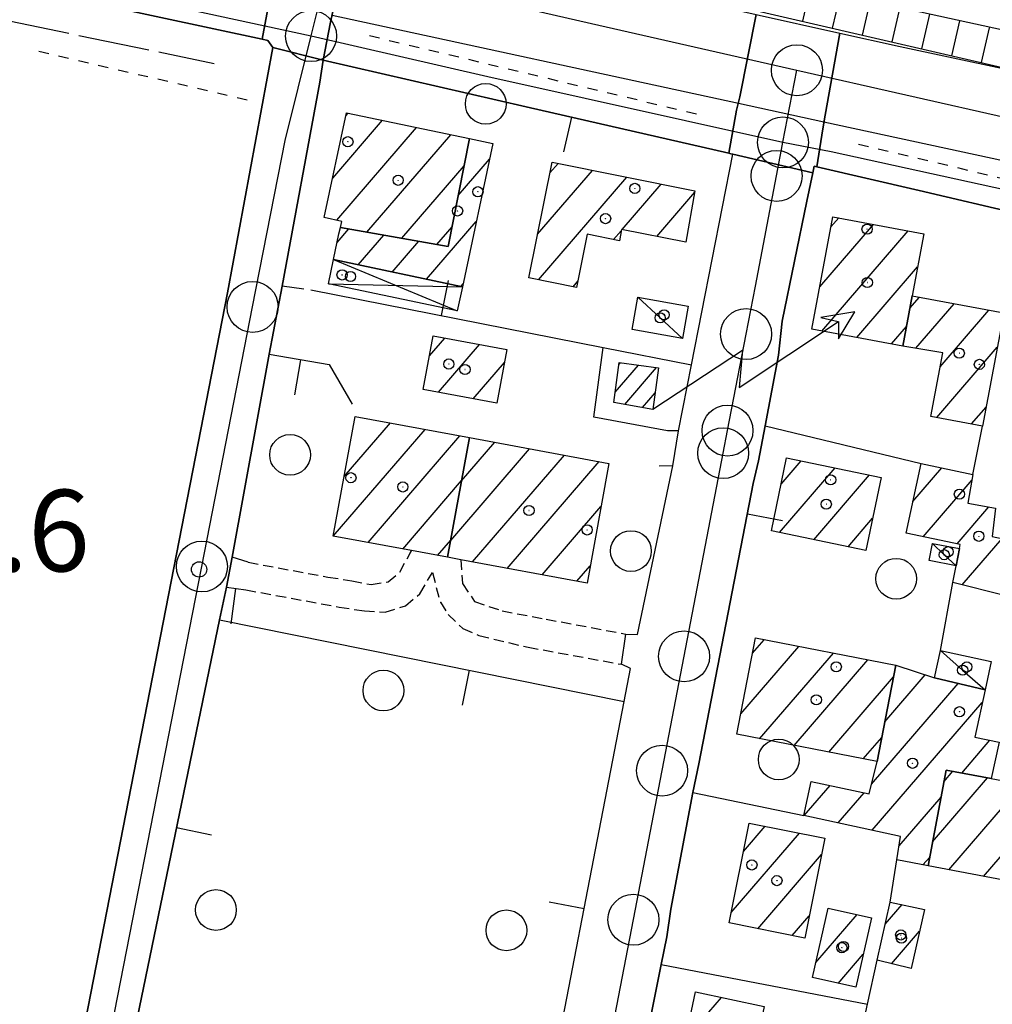
# Model space of a CAD drawing. Extents: x 1740766 to 1745078, y 5040164 to 5043293.
# Drawn here: x 1741923 to 1742018, y 5042331 to 5042428 of the extents above; entities that cross this region are included whole.
import ezdxf

# ---------------------------------------------------------------- set-up
doc = ezdxf.new("R2010")
doc.units = 0
for name, pattern in [('C', [10, 5, 5]), ('L17', [8, 7, -1]), ('L3', [1.5, 1, -0.5]), ('L4', [2, 1, -1])]:
    doc.linetypes.add(name, pattern=pattern)
for name, color, linetype in [('11B2', 1, 'C'), ('11D4', 1, 'C'), ('17A1', 1, 'C'), ('17C3', 1, 'C'), ('17D4', 1, 'C'), ('19A1', 1, 'C'), ('1A1', 4, 'C'), ('1AJ36', 1, 'C'), ('1C3', 1, 'C'), ('1D4', 1, 'C'), ('22H8', 1, 'C'), ('24J10', 1, 'C'), ('24J10A', 1, 'C'), ('297', 7, 'CONTINUOUS'), ('298', 7, 'CONTINUOUS'), ('2E5', 3, 'C'), ('2K11', 1, 'C'), ('2L12', 1, 'L3'), ('3A1', 1, 'C'), ('4B2', 3, 'C'), ('4E5', 2, 'L17'), ('4N14', 2, 'L4'), ('5F6', 1, 'C'), ('6H8', 2, 'C'), ('8J10', 4, 'C'), ('A2AI35', 1, 'C'), ('A2E5', 1, 'C'), ('A2F6', 1, 'C'), ('A4B2', 1, 'C'), ('I2E5', 7, 'CONTINUOUS'), ('I2F6', 7, 'CONTINUOUS'), ('I2K11', 7, 'CONTINUOUS'), ('I3A1', 7, 'CONTINUOUS'), ('N2H8', 2, 'C'), ('N2P16', 2, 'C'), ('N2R18', 2, 'C')]:
    doc.layers.add(name, color=color, linetype=linetype)

# ---------------------------------------------------------------- blocks, each defined once
blk = doc.blocks.new('11B2')
at = {"layer": '11B2'}
blk.add_circle((0, 0), 0.75, dxfattribs=at)
blk = doc.blocks.new('11D4')
at = {"layer": '11D4'}
for radius in [0.5, 0.01]:
    blk.add_circle((0, 0), radius, dxfattribs=at)
blk = doc.blocks.new('1AJ36')
at = {"layer": '1AJ36'}
for radius in [0.5, 0.01]:
    blk.add_circle((0, 0), radius, dxfattribs=at)
blk = doc.blocks.new('5F6')
at = {"layer": '5F6'}
blk.add_circle((0, 0), 2, dxfattribs=at)
blk = doc.blocks.new('24J10')
at = {"layer": '24J10'}
for p, q in [((14.70259, 16.37623), (11.8266, 14.60196)), ((14.23736, 13.31158), (14.70259, 16.37623)), ((7.00509, 5.2064), (13.60295, 14.88423)), ((11.8266, 14.60196), (13.56066, 14.88423)), ((13.60295, 14.88423), (14.23736, 13.31158)), ((-0.01571, 0.00456), (5.94774, 8.71461)), ((5.94774, 8.71461), (7.00509, 5.2064))]:
    blk.add_line(p, q, dxfattribs=at)
blk = doc.blocks.new('N2P16')
at = {"layer": 'N2P16'}
blk.add_circle((0, -0.00928), 2.5, dxfattribs=at)
blk = doc.blocks.new('N2R18')
at = {"layer": 'N2R18'}
blk.add_circle((0, -0.00928), 2.5, dxfattribs=at)
blk = doc.blocks.new('N2H8')
at = {"layer": 'N2H8'}
blk.add_circle((0, -0.00928), 2.5, dxfattribs=at)
blk = doc.blocks.new('22H8')
at = {"layer": '22H8'}
blk.add_line((0, 0), (0, 3.5), dxfattribs=at)
blk = doc.blocks.new('19A1')
at = {"layer": '19A1'}
blk.add_line((0, 0), (0, 3.50512), dxfattribs=at)

msp = doc.modelspace()

# ---------------------------------------------------------------- linework, layer by layer
at = {"layer": '17A1'}
for p, q in [((1741954.52068, 5042418.43799), (1741954.76618, 5042418.72213)), ((1741953.23487, 5042412.34348), (1741958.11751, 5042418.01624)), ((1741953.62905, 5042408.20299), (1741961.46784, 5042417.31028)), ((1741956.59195, 5042407.04582), (1741964.81916, 5042416.60439)), ((1741965.5632, 5042410.64378), (1741968.61631, 5042414.18986)), ((1741974.56572, 5042412.84606), (1741975.36473, 5042413.77437)), ((1741960.02908, 5042406.43962), (1741966.13507, 5042413.53478)), ((1741973.35535, 5042406.84244), (1741978.73998, 5042413.09734)), ((1741973.45259, 5042402.35479), (1741982.11529, 5042412.41933)), ((1741981.66341, 5042407.29586), (1741985.49054, 5042411.74231)), ((1741985.03872, 5042406.61784), (1741988.7699, 5042410.95281)), ((1741962.43941, 5042402.41495), (1741967.32666, 5042408.09306)), ((1742001.04284, 5042401.67315), (1742006.31383, 5042407.7982)), ((1742002.13865, 5042407.54584), (1742002.90452, 5042408.43456)), ((1741953.67451, 5042406.02813), (1741954.81852, 5042407.35835)), ((1741963.46614, 5042405.83442), (1741964.95436, 5042407.56347)), ((1741980.80904, 5042406.30323), (1741981.56099, 5042407.17687)), ((1742001.26548, 5042397.33228), (1742009.72421, 5042407.16092)), ((1741955.74052, 5042403.83002), (1741958.25565, 5042406.75215)), ((1741959.09001, 5042403.12198), (1741961.69271, 5042406.14695)), ((1742004.67855, 5042396.69921), (1742010.64998, 5042403.63587)), ((1741965.7889, 5042401.70691), (1741966.03709, 5042401.99527)), ((1741976.82598, 5042401.67563), (1741977.29007, 5042402.21482)), ((1742009.89692, 5042399.57498), (1742010.82325, 5042400.65122)), ((1742010.47478, 5042395.64681), (1742014.23455, 5042400.01501)), ((1742012.8684, 5042393.82824), (1742017.64585, 5042399.37879)), ((1742008.09262, 5042396.06622), (1742009.56147, 5042397.77276)), ((1741962.72722, 5042394.88577), (1741964.23666, 5042396.63948)), ((1741963.61409, 5042391.3177), (1741967.65342, 5042396.0107)), ((1742012.5383, 5042388.84627), (1742018.47091, 5042395.7389)), ((1741967.03092, 5042390.68792), (1741970.0858, 5042394.23714)), ((1742015.94591, 5042388.20576), (1742017.37324, 5042389.86407)), ((1741955.44873, 5042388.9043), (1741955.4828, 5042388.94496)), ((1741953.29208, 5042377.20067), (1741962.31101, 5042387.67797)), ((1741954.36306, 5042383.04341), (1741958.89694, 5042388.31097)), ((1741956.70523, 5042376.5666), (1741965.72408, 5042387.0449)), ((1741964.8174, 5042376.76967), (1741972.56762, 5042385.77404)), ((1741965.88831, 5042382.61341), (1741969.15447, 5042386.40811)), ((1741966.96276, 5042374.66374), (1741975.98069, 5042385.14097)), ((1741970.37683, 5042374.03074), (1741979.39383, 5042384.5069)), ((1741997.10189, 5042377.53857), (1742002.57225, 5042383.89416)), ((1741997.252, 5042382.31251), (1741999.21169, 5042384.58933)), ((1742010.19937, 5042380.59595), (1742013.04388, 5042383.90077)), ((1742000.46052, 5042376.84225), (1742005.93181, 5042383.19891)), ((1742011.18219, 5042377.13936), (1742015.99109, 5042382.72537)), ((1741960.11837, 5042375.93253), (1741965.89313, 5042382.64285)), ((1741973.79082, 5042373.39874), (1741979.57034, 5042380.11243)), ((1742014.53906, 5042376.43991), (1742017.65944, 5042380.06524)), ((1742003.81916, 5042376.14594), (1742006.23464, 5042378.9523)), ((1742015.02373, 5042372.40347), (1742018.93667, 5042376.94961)), ((1741963.53329, 5042375.3016), (1741964.82314, 5042376.80018)), ((1741977.20589, 5042372.76582), (1741978.51412, 5042374.28684)), ((1741993.30242, 5042359.76685), (1741998.98968, 5042366.37335)), ((1741994.45829, 5042365.70822), (1741995.59868, 5042367.03315)), ((1741995.14615, 5042357.3094), (1742002.37969, 5042365.71348)), ((1741998.53715, 5042356.6496), (1742005.77069, 5042365.05368)), ((1742001.92723, 5042355.98873), (1742008.29894, 5042363.39261)), ((1742007.43405, 5042358.96331), (1742011.40505, 5042363.57798)), ((1742006.13986, 5042352.86016), (1742014.63835, 5042362.73388)), ((1742006.19358, 5042348.32412), (1742017.00153, 5042360.87993)), ((1742005.31724, 5042355.32886), (1742007.13669, 5042357.44274)), ((1742014.99029, 5042353.94587), (1742017.75184, 5042357.15321)), ((1742013.2334, 5042353.08626), (1742014.11445, 5042354.11097)), ((1741999.51499, 5042349.76277), (1742002.05411, 5042352.71278)), ((1742012.12643, 5042347.20171), (1742017.52029, 5042353.46733)), ((1742013.70528, 5042344.4376), (1742020.92598, 5042352.82568)), ((1742002.85432, 5042349.04295), (1742005.4026, 5042352.00467)), ((1742017.11204, 5042343.79503), (1742024.33267, 5042352.1841)), ((1742008.8354, 5042346.7939), (1742012.94855, 5042351.57265)), ((1741992.36217, 5042340.25354), (1741999.06058, 5042348.03589)), ((1741993.5614, 5042346.24528), (1741995.68626, 5042348.71398)), ((1741994.95516, 5042338.66551), (1742001.21062, 5042345.93432)), ((1742011.17828, 5042344.91636), (1742011.84158, 5042345.68809)), ((1742007.47, 5042339.10988), (1742009.12061, 5042341.02759)), ((1741998.33225, 5042337.99063), (1742000.01054, 5042339.9405)), ((1742000.66327, 5042335.34701), (1742004.71368, 5042340.05286)), ((1742008.0866, 5042335.22673), (1742010.83517, 5042338.42006)), ((1742002.85845, 5042333.29896), (1742005.31276, 5042336.14935)), ((1741987.8857, 5042327.84171), (1741991.39551, 5042331.91841))]:
    msp.add_line(p, q, dxfattribs=at)
at = {"layer": '17C3'}
for points in [[(1741983.1874, 5042400.64247, -3333), (1741985.37605, 5042398.62803, -3333), (1741987.57221, 5042396.60714, -3333)], [(1742012.10596, 5042376.48142, -3333), (1742013.26996, 5042375.37411, -3333), (1742014.42575, 5042374.2692, -3333)], [(1742012.9006, 5042365.95946, -3333), (1742015.07366, 5042364.04615, -3333), (1742017.27115, 5042362.11461, -3333)]]:
    msp.add_polyline3d(points, dxfattribs=at)
at = {"layer": '17D4'}
for p, q in [((1741953.31737, 5042404.34162, -3333), (1741965.46386, 5042399.29672, -3333)), ((1741952.81399, 5042401.96923, -3333), (1741965.96823, 5042401.66919, -3333))]:
    msp.add_line(p, q, dxfattribs=at)
at = {"layer": '1A1'}
for points in [[(1741966.66546, 5042416.21608, 18.63), (1741964.57395, 5042405.63854, 18.63), (1741953.99832, 5042407.50354, 18.63), (1741954.13339, 5042408.09733, 18.63), (1741952.41452, 5042408.45808, 18.63), (1741954.58892, 5042418.759, 18.63), (1741966.66546, 5042416.21608, 18.63)], [(1741966.66546, 5042416.21608, 11.19), (1741968.94217, 5042415.73162, 11.19), (1741965.96823, 5042401.66919, 11.19), (1741953.31737, 5042404.34162, 11.19), (1741953.84981, 5042406.86161, 11.19), (1741953.99832, 5042407.50354, 11.19), (1741964.57395, 5042405.63854, 11.19), (1741966.66546, 5042416.21608, 11.19)], [(1741974.7762, 5042413.89278, 14.95), (1741988.79156, 5042411.07878, 14.95), (1741987.90801, 5042406.04134, 14.95), (1741981.58398, 5042407.31198, 14.95), (1741981.39358, 5042406.18452, 14.95), (1741978.21141, 5042406.82786, 14.95), (1741977.16916, 5042401.60604, 14.95), (1741972.49135, 5042402.5486, 14.95), (1741974.7762, 5042413.89278, 14.95)], [(1742010.12145, 5042400.78222, 15.62), (1742009.20524, 5042395.85967, 15.62), (1742000.26672, 5042397.51827, 15.62), (1742002.32479, 5042408.5426, 15.62), (1742011.24887, 5042406.8759, 15.62), (1742010.12145, 5042400.78222, 15.62)], [(1742010.12145, 5042400.78222, 10.63), (1742019.10128, 5042399.10765, 10.63), (1742017.02517, 5042388.00274, 10.63), (1742011.9555, 5042388.95508, 10.63), (1742013.12565, 5042395.20139, 10.63), (1742009.20524, 5042395.85967, 10.63), (1742010.12145, 5042400.78222, 10.63)], [(1741962.11511, 5042391.59462, 11.98), (1741963.09261, 5042396.8507, 11.98), (1741970.32177, 5042395.51945, 11.98), (1741969.35254, 5042390.25997, 11.98), (1741962.11511, 5042391.59462, 11.98)], [(1741964.51564, 5042375.1204, 12.31), (1741960.96454, 5042375.77523, 12.31), (1741953.28089, 5042377.20284, 12.31), (1741955.45742, 5042388.94908, 12.31), (1741966.66786, 5042386.86984, 12.31), (1741964.51564, 5042375.1204, 12.31)], [(1741964.51564, 5042375.1204, 15.04), (1741966.66786, 5042386.86984, 15.04), (1741980.33462, 5042384.33162, 15.04), (1741978.20556, 5042372.5809, 15.04), (1741965.8105, 5042374.87735, 15.04), (1741964.51564, 5042375.1204, 15.04)], [(1742007.06761, 5042382.96401, 16.65), (1742005.57645, 5042375.78105, 16.65), (1741996.30421, 5042377.70451, 16.65), (1741997.78048, 5042384.88536, 16.65), (1742007.06761, 5042382.96401, 16.65)], [(1742019.30702, 5042371.33209, 11.22), (1742014.10905, 5042372.63185, 11.22), (1742014.42575, 5042374.2692, 11.22), (1742014.76099, 5042375.96711, 11.22), (1742014.83961, 5042376.37716, 11.22), (1742009.53071, 5042377.48409, 11.22), (1742011.00085, 5042384.33152, 11.22), (1742016.08753, 5042383.2591, 11.22), (1742015.572, 5042380.41945, 11.22), (1742018.30958, 5042379.95445, 11.22), (1742017.97078, 5042377.1521, 11.22), (1742026.1693, 5042375.4381, 11.22), (1742025.58069, 5042372.31518, 11.22), (1742019.69943, 5042373.41838, 11.22), (1742019.30702, 5042371.33209, 11.22)], [(1742008.51948, 5042364.51931, 14.9), (1742006.67281, 5042355.06528, 14.9), (1741992.90922, 5042357.74469, 14.9), (1741994.74892, 5042367.1982, 14.9), (1742008.51948, 5042364.51931, 14.9)], [(1742008.51948, 5042364.51931, 11.88), (1742012.31797, 5042363.27926, 11.88), (1742017.27115, 5042362.11461, 11.88), (1742016.25509, 5042357.4674, 11.88), (1742018.65149, 5042356.96482, 11.88), (1742017.86003, 5042353.4035, 11.88), (1742013.44915, 5042354.23667, 11.88), (1742011.67795, 5042344.81938, 11.88), (1742008.62485, 5042345.41321, 11.88), (1742008.97737, 5042347.72417, 11.88), (1741999.47727, 5042349.77098, 11.88), (1742000.20659, 5042353.10401, 11.88), (1742005.90708, 5042351.89701, 11.88), (1742006.67281, 5042355.06528, 11.88), (1742008.51948, 5042364.51931, 11.88)], [(1742011.67795, 5042344.81938, 15.26), (1742013.44915, 5042354.23667, 15.26), (1742017.86003, 5042353.4035, 15.26), (1742027.11884, 5042351.65955, 15.26), (1742025.34764, 5042342.24225, 15.26), (1742011.67795, 5042344.81938, 15.26)], [(1742001.53178, 5042347.53891, 14.94), (1741999.57027, 5042337.74332, 14.94), (1741992.15733, 5042339.22529, 14.94), (1741994.11824, 5042349.02885, 14.94), (1742001.53178, 5042347.53891, 14.94)], [(1742006.6822, 5042335.57992, 11.12), (1742007.95532, 5042341.28135, 11.12), (1742011.31657, 5042340.55012, 11.12), (1742010.00419, 5042334.74346, 11.12), (1742006.6822, 5042335.57992, 11.12)], [(1742006.12024, 5042339.73794, 11.26), (1742004.58602, 5042332.9158, 11.26), (1742000.33138, 5042333.85895, 11.26), (1742001.8568, 5042340.69146, 11.26), (1742006.12024, 5042339.73794, 11.26)], [(1741988.85613, 5042332.45542, 11.72), (1741995.59074, 5042331.03198, 11.72), (1741993.08005, 5042319.15442, 11.72), (1741984.99941, 5042320.8612, 11.72), (1741986.10449, 5042326.08772, 11.72), (1741987.45749, 5042325.80489, 11.72), (1741988.85613, 5042332.45542, 11.72)]]:
    msp.add_polyline3d(points, close=True, dxfattribs=at)
at = {"layer": '1C3'}
for points in [[(1741987.57221, 5042396.60714, 11.061), (1741982.61766, 5042397.48185, 11.061), (1741983.1874, 5042400.64247, 11.061), (1741988.13306, 5042399.77913, 11.061), (1741987.57221, 5042396.60714, 11.061)], [(1742014.76099, 5042375.96711, 10.899), (1742014.42575, 5042374.2692, 10.899), (1742011.77013, 5042374.79149, 10.899), (1742012.10596, 5042376.48142, 10.899), (1742014.76099, 5042375.96711, 10.899)], [(1742012.31797, 5042363.27926, 11.462), (1742012.9006, 5042365.95946, 11.462), (1742017.86212, 5042364.89773, 11.462), (1742017.27115, 5042362.11461, 11.462), (1742012.31797, 5042363.27926, 11.462)]]:
    msp.add_polyline3d(points, close=True, dxfattribs=at)
at = {"layer": '1D4'}
msp.add_polyline3d([(1741953.31737, 5042404.34162, 10.77), (1741965.96823, 5042401.66919, 10.77), (1741965.46386, 5042399.29672, 10.77), (1741952.81399, 5042401.96923, 10.77), (1741953.31737, 5042404.34162, 10.77)], close=True, dxfattribs=at)
at = {"layer": '24J10A'}
for p, q in [((1741980.95931, 5042391.31333), (1741983.25393, 5042393.97927)), ((1741981.32035, 5042394.0331), (1741981.48096, 5042394.21862)), ((1741981.91481, 5042390.12422), (1741985.02789, 5042393.73998)), ((1741983.63434, 5042389.8217), (1741984.88729, 5042391.27741))]:
    msp.add_line(p, q, dxfattribs=at)
at = {"layer": '297'}
for points in [[(1741952.3068, 5042423.92452, 8.257), (1741947.35578, 5042425.16756, 8.1), (1741946.87297, 5042425.8565, 8.13), (1741946.29994, 5042425.98209, 8.133), (1741946.87553, 5042428.97065, 8.349), (1741947.15818, 5042430.31261, 8.277), (1741948.95361, 5042438.57539, 8.983), (1741955.13398, 5042437.22781, 8.94), (1741953.32269, 5042428.97588, 8.282), (1741953.03176, 5042427.63732, 8.35), (1741952.3068, 5042423.92452, 8.257)], [(1741992.51786, 5042414.6883, 8.348), (1741992.31906, 5042414.73158, 8.348), (1741992.12717, 5042414.77639, 8.348), (1741992.88432, 5042418.99705, 8.355), (1741993.21573, 5042420.33062, 8.319), (1741994.81996, 5042428.41462, 8.955), (1742003.02774, 5042426.57696, 8.987), (1742001.58624, 5042418.51617, 8.327), (1742001.33433, 5042417.16548, 8.356), (1742000.77352, 5042413.45696, 8.356), (1742000.48858, 5042413.49881, 8.356), (1742000.48858, 5042413.49881, 8.356), (1742000.36288, 5042412.87363, 8.356), (1741992.51786, 5042414.6883, 8.348)]]:
    msp.add_polyline3d(points, close=True, dxfattribs=at)
at = {"layer": '298'}
for points in [[(1741873.6925, 5042441.89343, 8.208), (1741874.32822, 5042444.69494, 8.34), (1741874.84326, 5042445.9871, 8.21), (1741876.90304, 5042454.79116, 8.774), (1741880.51205, 5042453.99224, 8.74), (1741881.88125, 5042454.0155, 8.83), (1741910.38627, 5042447.82532, 9.04), (1741911.03539, 5042447.21903, 9.02), (1741919.34805, 5042445.02518, 9.19), (1741948.95361, 5042438.57539, 8.983), (1741947.15818, 5042430.31261, 8.277), (1741946.87553, 5042428.97065, 8.349), (1741946.29994, 5042425.98209, 8.133), (1741921.68463, 5042431.28105, 8.27), (1741896.07819, 5042436.7445, 8.12), (1741873.6925, 5042441.89343, 8.208)], [(1741952.3068, 5042423.92452, 8.257), (1741953.03176, 5042427.63732, 8.35), (1741953.32269, 5042428.97588, 8.282), (1741955.13398, 5042437.22781, 8.94), (1741968.06136, 5042434.41161, 8.85), (1741994.81996, 5042428.41462, 8.955), (1741993.21573, 5042420.33062, 8.319), (1741992.88432, 5042418.99705, 8.355), (1741992.12717, 5042414.77639, 8.348), (1741972.21249, 5042419.35012, 8.302), (1741952.3068, 5042423.92452, 8.257)], [(1742020.85311, 5042408.7702, 8.358), (1742010.81332, 5042411.11358, 8.357), (1742000.77352, 5042413.45696, 8.356), (1742001.33433, 5042417.16548, 8.356), (1742001.58624, 5042418.51617, 8.327), (1742003.02774, 5042426.57696, 8.987), (1742008.92435, 5042425.25528, 9.01), (1742024.08426, 5042422.02251, 8.89), (1742025.39079, 5042421.74422, 8.88), (1742025.34603, 5042421.49818, 8.87), (1742023.8776, 5042413.69011, 8.561), (1742022.86285, 5042408.30186, 8.359), (1742021.85852, 5042408.53557, 8.359), (1742020.85311, 5042408.7702, 8.358)]]:
    msp.add_polyline3d(points, close=True, dxfattribs=at)
for points in [[(1741920.83039, 5042287.8949, 7.91), (1741942.91339, 5042401.08671, 7.91), (1741947.35578, 5042425.16756, 8.1), (1741952.3068, 5042423.92452, 8.257), (1741951.95851, 5042421.77134, 8.206), (1741948.28763, 5042401.7327, 8.014), (1741947.00039, 5042395.05441, 8.07), (1741943.3842, 5042375.12919, 8.965), (1741942.79801, 5042372.17494, 8.638), (1741942.13615, 5042368.97233, 8.587), (1741933.22601, 5042325.87834, 8.218), (1741934.6217, 5042324.71717, 8.203), (1741934.15661, 5042322.12801, 8.18), (1741932.78473, 5042322.03334, 8.184), (1741932.04735, 5042318.17822, 8.151), (1741928.61659, 5042300.37093, 7.998), (1741929.7947, 5042299.59764, 7.987), (1741929.80554, 5042296.5186, 7.958), (1741928.17381, 5042296.54588, 7.964), (1741925.0675, 5042281.53185, 8.123), (1741921.49949, 5042265.12937, 8.49)], [(1741973.05245, 5042315.4028, 8.395), (1741981.84148, 5042360.95885, 8.759), (1741982.46875, 5042364.19498, 8.809), (1741981.58262, 5042364.61805, 8.83), (1741982.02669, 5042367.58172, 8.71), (1741983.1591, 5042367.52609, 8.69), (1741986.62133, 5042384.08213, 8.407), (1741987.17657, 5042387.54353, 8.347), (1741988.44854, 5042393.99704, 8.319), (1741992.51786, 5042414.6883, 8.348), (1742000.36288, 5042412.87363, 8.356), (1741999.78779, 5042410.0927, 8.356), (1741997.34229, 5042398.28219, 8.338), (1741997.0043, 5042394.94637, 8.337), (1741995.68209, 5042388.01173, 8.332), (1741995.02281, 5042384.57363, 8.333), (1741994.52216, 5042382.36591, 8.37), (1741989.18501, 5042354.85741, 8.63), (1741988.5801, 5042352.04617, 8.589), (1741986.43036, 5042340.57171, 8.367), (1741986.03761, 5042337.87363, 8.353), (1741985.48903, 5042335.15386, 8.362), (1741984.09228, 5042328.26379, 8.385)]]:
    msp.add_polyline3d(points, dxfattribs=at)
at = {"layer": '2E5'}
for points in [[(1741910.38627, 5042447.82532, 9.04), (1741911.03539, 5042447.21903, 9.02), (1741919.34805, 5042445.02518, 9.19), (1741948.95361, 5042438.57539, 8.983), (1741955.13398, 5042437.22781, 8.94), (1741968.06136, 5042434.41161, 8.85), (1741994.81996, 5042428.41462, 8.955), (1742003.02774, 5042426.57696, 8.987), (1742008.92435, 5042425.25528, 9.01), (1742024.08426, 5042422.02251, 8.89), (1742025.39079, 5042421.74422, 8.88)], [(1741873.27727, 5042441.98771, 8.21), (1741873.6925, 5042441.89343, 8.208), (1741896.07819, 5042436.7445, 8.12), (1741921.68463, 5042431.28105, 8.27), (1741946.29994, 5042425.98209, 8.133), (1741946.87297, 5042425.8565, 8.13), (1741947.35578, 5042425.16756, 8.1), (1741942.91339, 5042401.08671, 7.91), (1741920.83039, 5042287.8949, 7.91), (1741908.65665, 5042228.40419, 7.98)]]:
    msp.add_polyline3d(points, dxfattribs=at)
at = {"layer": '2K11'}
for points in [[(1741953.18285, 5042428.33861, 8.282), (1741993.07589, 5042419.69335, 8.319)], [(1742001.44541, 5042417.87883, 8.327), (1742023.73776, 5042413.05284, 8.561), (1742037.39615, 5042410.09077, 8.36)]]:
    msp.add_polyline3d(points, dxfattribs=at)
at = {"layer": '2L12'}
for points in [[(1741944.9259, 5042374.62983, 9.16), (1741952.77436, 5042373.18447, 9.17), (1741955.12134, 5042372.8196, 9.32), (1741956.99858, 5042372.44664, 9.89), (1741958.67049, 5042372.7132, 10.62), (1741959.82297, 5042373.64891, 10.81), (1741960.96454, 5042375.77523, 10.91), (1741960.83157, 5042375.5286, 10.898)], [(1741965.8105, 5042374.87735, 11.14), (1741965.98549, 5042372.53968, 11.04), (1741967.15236, 5042370.77771, 10.84), (1741969.88456, 5042369.86201, 10.35), (1741974.17674, 5042369.04703, 9.07), (1741982.02669, 5042367.58172, 8.71)], [(1741944.72059, 5042371.91971, 8.65), (1741953.87244, 5042370.23796, 8.84), (1741956.34581, 5042369.85948, 9), (1741958.39147, 5042369.74183, 9.25), (1741960.38257, 5042370.3532, 9.92), (1741961.79804, 5042371.54026, 10.36), (1741963.02143, 5042373.61855, 10.92), (1741963.80455, 5042370.69961, 10.26), (1741964.58301, 5042369.50427, 9.89), (1741966.00302, 5042368.1253, 9.74), (1741967.5902, 5042367.43377, 9.51), (1741972.40843, 5042366.29011, 9.27), (1741981.58262, 5042364.61805, 8.83)]]:
    msp.add_polyline3d(points, dxfattribs=at)
at = {"layer": '3A1'}
for p, q in [((1741988.44854, 5042393.99704, 8.319), (1741992.51786, 5042414.6883, 8.348)), ((1741995.68209, 5042388.01173, 8.332), (1742011.00085, 5042384.33152, 8.362)), ((1742016.08753, 5042383.2591, 8.371), (1742017.02517, 5042388.00274, 8.375)), ((1742012.9006, 5042365.95946, 8.391), (1742014.10905, 5042372.63185, 8.376)), ((1741942.13615, 5042368.97233, 8.587), (1741981.84148, 5042360.95885, 8.759)), ((1742007.95532, 5042341.28135, 8.433), (1742008.62485, 5042345.41321, 8.427)), ((1741985.48903, 5042335.15386, 8.362), (1742005.74308, 5042331.27143, 8.436))]:
    msp.add_line(p, q, dxfattribs=at)
for points in [[(1741950.40797, 5042401.44814, 8.05), (1741948.28763, 5042401.7327, 8.014), (1741951.95851, 5042421.77134, 8.206), (1741952.3068, 5042423.92452, 8.257)], [(1741952.3068, 5042423.92452, 8.257), (1741972.21249, 5042419.35012, 8.302), (1741992.12717, 5042414.77639, 8.348), (1741992.31906, 5042414.73158, 8.348), (1741992.51786, 5042414.6883, 8.348)], [(1742000.48858, 5042413.49881, 8.356), (1742000.77352, 5042413.45696, 8.356), (1742010.81332, 5042411.11358, 8.357), (1742020.85311, 5042408.7702, 8.358), (1742021.85852, 5042408.53557, 8.359), (1742022.86285, 5042408.30186, 8.359), (1742036.33931, 5042405.15769, 8.373), (1742040.79686, 5042404.1164, 8.33)], [(1741997.34229, 5042398.28219, 8.338), (1741999.78779, 5042410.0927, 8.356)], [(1741951.10314, 5042401.37883, 8.062), (1741979.78075, 5042395.71001, 8.308), (1741988.44854, 5042393.99704, 8.319)], [(1741987.17657, 5042387.54353, 8.347), (1741986.11222, 5042387.53406, 8.356), (1741978.87388, 5042388.88067, 8.31), (1741979.78075, 5042395.71001, 8.308)], [(1741944.9259, 5042374.62983, 9.16), (1741943.3842, 5042375.12919, 8.965), (1741947.00039, 5042395.05441, 8.07), (1741952.87583, 5042394.029, 8.09), (1741955.13913, 5042390.15981, 8.147)], [(1741995.68209, 5042388.01173, 8.332), (1741997.0043, 5042394.94637, 8.337)], [(1741982.02669, 5042367.58172, 8.71), (1741983.1591, 5042367.52609, 8.69), (1741986.62133, 5042384.08213, 8.407), (1741985.2817, 5042384.07914, 8.418)], [(1741989.18501, 5042354.85741, 8.63), (1741994.52216, 5042382.36591, 8.37), (1741995.02281, 5042384.57363, 8.333)], [(1741934.6217, 5042324.71717, 8.203), (1741933.22601, 5042325.87834, 8.218), (1741942.13615, 5042368.97233, 8.587), (1741942.79801, 5042372.17494, 8.638), (1741944.72059, 5042371.91971, 8.65)], [(1741961.3481, 5042254.7728, 8.439), (1741972.17632, 5042310.8824, 8.402), (1741973.05245, 5042315.4028, 8.395), (1741981.84148, 5042360.95885, 8.759), (1741982.46875, 5042364.19498, 8.809), (1741981.58262, 5042364.61805, 8.83)], [(1741986.43036, 5042340.57171, 8.367), (1741988.5801, 5042352.04617, 8.589), (1741999.47727, 5042349.77098, 8.412)], [(1741984.09228, 5042328.26379, 8.385), (1741985.48903, 5042335.15386, 8.362), (1741986.03761, 5042337.87363, 8.353)], [(1742003.66513, 5042321.77201, 8.429), (1742005.74308, 5042331.27143, 8.436), (1742006.6822, 5042335.57992, 8.44)]]:
    msp.add_polyline3d(points, dxfattribs=at)
at = {"layer": '4B2'}
msp.add_polyline3d([(1741909.95024, 5042451.3459, 8.914), (1741973.74317, 5042436.80358, 7.46), (1742027.89113, 5042424.97113, 8.684)], dxfattribs=at)
at = {"layer": '4E5'}
msp.add_polyline3d([(1741874.45878, 5042437.83295, 7.86), (1741920.49831, 5042427.98402, 7.83), (1741941.61276, 5042423.59337, 7.82)], dxfattribs=at)
at = {"layer": '4N14'}
for p, q in [((1741956.85143, 5042426.32865, -3333), (1741989.13025, 5042418.5987, -3333)), ((1741924.38774, 5042424.79215, -3333), (1741945.22365, 5042419.94239, -3333)), ((1742004.84681, 5042415.67336, -3333), (1742039.1149, 5042407.54774, -3333))]:
    msp.add_line(p, q, dxfattribs=at)
at = {"layer": '6H8'}
msp.add_polyline3d([(1741909.57865, 5042449.08867, 9.04), (1741911.56192, 5042448.02264, 9.01), (1742024.08426, 5042422.02251, 8.89), (1742025.73225, 5042421.99243, 8.86)], dxfattribs=at)
at = {"layer": '8J10'}
msp.add_polyline3d([(1741985.21024, 5042393.71552, 17.05), (1741984.66992, 5042389.63947, 17.05), (1741980.8264, 5042390.31554, 17.05), (1741981.34822, 5042394.23677, 17.05), (1741985.21024, 5042393.71552, 17.05)], close=True, dxfattribs=at)
at = {"layer": 'A2AI35', "flags": 128}
for points in [[(1741871.97508, 5042443.48081), (1741877.03875, 5042442.30037), (1741915.63559, 5042434.0094), (1741951.1187, 5042426.29165)], [(1741951.1187, 5042426.29165), (1741968.45759, 5042422.31238), (1741997.43687, 5042415.85581)], [(1741997.43687, 5042415.85581), (1742002.1745, 5042414.9448), (1742032.77096, 5042408.24022), (1742045.35464, 5042405.7152)]]:
    msp.add_lwpolyline(points, dxfattribs=at)
at = {"layer": 'A2E5'}
for p, q in [((1741997.43687, 5042415.85581), (1741998.8031, 5042422.93916)), ((1741998.8031, 5042422.93916), (1742042.87909, 5042412.94222))]:
    msp.add_line(p, q, dxfattribs=at)
at = {"layer": 'A2E5', "flags": 128}
for points in [[(1741952.91105, 5042433.42997), (1741954.46617, 5042433.07302), (1741978.65424, 5042427.5064), (1741998.8031, 5042422.93916)], [(1741966.34068, 5042254.23389), (1741969.50895, 5042270.7248), (1741972.16122, 5042284.48935), (1741972.55005, 5042286.5162), (1741975.31862, 5042300.92429), (1741976.23832, 5042305.70669), (1741980.57103, 5042328.21182), (1741982.75394, 5042339.55137), (1741985.56868, 5042354.18656), (1741987.72963, 5042365.40412), (1741991.56372, 5042385.35269), (1741991.99337, 5042387.57114), (1741993.81498, 5042397.03834), (1741994.72402, 5042401.74874), (1741996.80574, 5042412.56423), (1741997.30264, 5042415.14374), (1741997.43687, 5042415.85581)]]:
    msp.add_lwpolyline(points, dxfattribs=at)
at = {"layer": 'A2F6', "flags": 128}
for points in [[(1741951.1187, 5042426.29165), (1741952.17376, 5042430.51154), (1741952.91105, 5042433.42997)], [(1741910.03782, 5042228.28093), (1741919.06035, 5042265.06413), (1741919.07098, 5042265.12309), (1741919.07806, 5042265.13566), (1741925.65929, 5042298.8408), (1741930.65128, 5042324.36882), (1741940.39612, 5042374.22456), (1741945.37534, 5042399.70851), (1741948.56469, 5042416.02449), (1741951.1187, 5042426.29165)]]:
    msp.add_lwpolyline(points, dxfattribs=at)
at = {"layer": 'A4B2'}
msp.add_polyline3d([(1741262.08061, 5042595.8992, 8.76), (1741281.2559, 5042591.15288, 8.67), (1741285.15107, 5042590.61709, 8.675), (1741293.47779, 5042589.17247, 8.03), (1741381.58546, 5042569.13253, 7.85), (1741394.69996, 5042566.33439, 7.85), (1741402.44913, 5042564.44639, 7.84), (1741407.95881, 5042563.16196, 7.88), (1741416.52962, 5042560.97542, 7.88), (1741431.446, 5042557.23006, 7.88), (1741440.11223, 5042555.75168, 7.638), (1741447.55625, 5042554.48368, 7.43), (1741630.02414, 5042513.67718, 7.4), (1741649.51856, 5042509.58552, 9.241), (1741730.35118, 5042491.29338, 7.45), (1741790.63317, 5042478.11399, 7.53), (1741884.64477, 5042456.875, 8.745), (1741909.95024, 5042451.3459, 8.914), (1741973.74317, 5042436.80358, 7.46), (1742027.89113, 5042424.97113, 8.684)], dxfattribs=at)
at = {"layer": 'I2E5'}
for points in [[(1741952.3068, 5042423.92452, 8.257), (1741972.21249, 5042419.35012, 8.302), (1741992.12717, 5042414.77639, 8.348)], [(1741975.57501, 5042284.20834, 8.338), (1741975.27364, 5042282.37959, 8.34), (1741972.94402, 5042271.20456, 8.395), (1741972.39734, 5042268.8881, 8.42), (1741969.48786, 5042253.32116, 8.483), (1741961.3481, 5042254.7728, 8.439), (1741972.17632, 5042310.8824, 8.402), (1741973.05245, 5042315.4028, 8.395), (1741981.84148, 5042360.95885, 8.759), (1741982.46875, 5042364.19498, 8.809), (1741981.58262, 5042364.61805, 8.83), (1741982.02669, 5042367.58172, 8.71), (1741983.1591, 5042367.52609, 8.69), (1741986.62133, 5042384.08213, 8.407), (1741987.17657, 5042387.54353, 8.347), (1741988.44854, 5042393.99704, 8.319), (1741992.51786, 5042414.6883, 8.348)], [(1741992.12717, 5042414.77639, 8.348), (1741992.31906, 5042414.73158, 8.348), (1741992.51786, 5042414.6883, 8.348)], [(1741975.57501, 5042284.20834, 8.338), (1741976.24227, 5042287.64704, 8.321), (1741978.30941, 5042298.33607, 8.385), (1741978.96869, 5042301.77417, 8.416), (1741979.32032, 5042303.57459, 8.431), (1741979.36997, 5042303.84909, 8.433), (1741979.50009, 5042305.87563, 8.449), (1741983.91789, 5042326.41345, 8.393), (1741984.09228, 5042328.26379, 8.385), (1741985.48903, 5042335.15386, 8.362), (1741986.03761, 5042337.87363, 8.353), (1741986.43036, 5042340.57171, 8.367), (1741988.5801, 5042352.04617, 8.589), (1741989.18501, 5042354.85741, 8.63), (1741994.52216, 5042382.36591, 8.37), (1741995.02281, 5042384.57363, 8.333), (1741995.68209, 5042388.01173, 8.332), (1741997.0043, 5042394.94637, 8.337), (1741997.34229, 5042398.28219, 8.338), (1741999.78779, 5042410.0927, 8.356), (1742000.36288, 5042412.87363, 8.356)], [(1742000.36288, 5042412.87363, 8.356), (1742000.48858, 5042413.49881, 8.356), (1742000.77352, 5042413.45696, 8.356)], [(1742000.77352, 5042413.45696, 8.356), (1742010.81332, 5042411.11358, 8.357), (1742020.85311, 5042408.7702, 8.358)]]:
    msp.add_polyline3d(points, dxfattribs=at)
at = {"layer": 'I2F6'}
msp.add_polyline3d([(1741911.29959, 5042228.17179, 8.01), (1741915.10853, 5042233.16945, 8.06), (1741919.7643, 5042255.65963, 8.06), (1741920.63602, 5042262.43618, 8.42), (1741921.49949, 5042265.12937, 8.49), (1741925.0675, 5042281.53185, 8.123), (1741928.17381, 5042296.54588, 7.964), (1741929.80554, 5042296.5186, 7.958), (1741929.7947, 5042299.59764, 7.987), (1741928.61659, 5042300.37093, 7.998), (1741932.04735, 5042318.17822, 8.151), (1741932.78473, 5042322.03334, 8.184), (1741934.15661, 5042322.12801, 8.18), (1741934.6217, 5042324.71717, 8.203), (1741933.22601, 5042325.87834, 8.218), (1741942.13615, 5042368.97233, 8.587), (1741942.79801, 5042372.17494, 8.638), (1741943.3842, 5042375.12919, 8.965), (1741947.00039, 5042395.05441, 8.07), (1741948.28763, 5042401.7327, 8.014), (1741951.95851, 5042421.77134, 8.206), (1741952.3068, 5042423.92452, 8.257)], dxfattribs=at)
at = {"layer": 'I2K11'}
msp.add_polyline3d([(1741993.07589, 5042419.69335, 8.319), (1742001.44541, 5042417.87883, 8.327)], dxfattribs=at)
at = {"layer": 'I3A1'}
for points in [[(1741999.78779, 5042410.0927, 8.356), (1742000.36288, 5042412.87363, 8.356), (1742000.48858, 5042413.49881, 8.356)], [(1741995.02281, 5042384.57363, 8.333), (1741995.68209, 5042388.01173, 8.332)]]:
    msp.add_polyline3d(points, dxfattribs=at)

# ---------------------------------------------------------------- block references
at = {"layer": '11B2'}
msp.add_blockref('11B2', (1741940.12038, 5042373.92913, 8.64), dxfattribs=at)
at = {"layer": '11D4'}
for p in [(1741954.73164, 5042415.91447, 18.63), (1741982.88876, 5042411.33093, 14.95), (1741967.4941, 5042411.00093, 11.19), (1742005.69103, 5042407.32937, 15.62), (1741954.15901, 5042402.83812, 10.77), (1741985.76139, 5042398.91963, 11.061), (1741964.63902, 5042394.09118, 11.98), (1742016.71347, 5042394.05589, 10.63), (1741955.03031, 5042382.93189, 12.31), (1742002.11836, 5042382.72291, 16.65), (1742014.75288, 5042381.31389, 11.22), (1741978.21347, 5042377.80753, 15.04), (1742013.65508, 5042375.66871, 10.899), (1742002.6703, 5042364.36329, 14.9), (1742015.48082, 5042364.35443, 11.462), (1742014.75276, 5042359.95944, 11.88), (1741994.38669, 5042344.92007, 14.94), (1742009.05937, 5042337.73254, 11.12), (1742003.37704, 5042336.91507, 11.26)]:
    msp.add_blockref('11D4', p, dxfattribs=at)
at = {"layer": '19A1'}
for p, rotation in [((1741976.67383, 5042418.32517, 8.312), 167.061), ((1741963.92112, 5042398.84527, 8.172), 348.821), ((1741950.08444, 5042394.51606, 8.081), 170.101), ((1741993.94677, 5042379.40143, 8.398), 259.021), ((1741943.70256, 5042372.05511, 8.644), 172.431), ((1741966.64481, 5042364.02641, 8.693), 168.591), ((1741937.92071, 5042348.58505, 8.412), 258.321), ((1741977.91499, 5042340.61024, 8.596), 79.081)]:
    msp.add_blockref('19A1', p, dxfattribs=dict(at, rotation=rotation))
at = {"layer": '1AJ36'}
for p in [(1741959.66155, 5042412.12654, 8.313), (1741965.49602, 5042409.11637, 8.309), (1741980.02407, 5042408.36257, 8.318), (1741954.98586, 5042402.68439, 8.309), (1742005.71516, 5042402.09009, 8.357), (1741985.37605, 5042398.62803, 8.312), (1742014.74224, 5042395.16194, 8.373), (1741966.22261, 5042393.55484, 8.271), (1741960.12077, 5042382.02323, 8.268), (1742001.68629, 5042380.33579, 8.344), (1741972.50738, 5042379.71913, 8.31), (1742016.65945, 5042377.18632, 8.369), (1742013.26996, 5042375.37411, 8.369), (1742015.07366, 5042364.04615, 8.398), (1742000.71071, 5042361.13373, 8.387), (1742010.16394, 5042354.90339, 8.413), (1741996.8444, 5042343.38409, 8.424), (1742008.99659, 5042338.04877, 8.438), (1742003.22102, 5042336.8021, 8.448)]:
    msp.add_blockref('1AJ36', p, dxfattribs=at)
at = {"layer": '22H8', "rotation": 346.991}
for p in [(1741999.38117, 5042427.7301, 8.916), (1742002.30395, 5042427.05531, 8.913), (1742005.2278, 5042426.3796, 8.91), (1742008.15065, 5042425.70382, 8.907), (1742011.07342, 5042425.02903, 8.904), (1742013.99727, 5042424.35332, 8.901), (1742016.92012, 5042423.67754, 8.898)]:
    msp.add_blockref('22H8', p, dxfattribs=at)
at = {"layer": '24J10', "rotation": 337.721}
msp.add_blockref('24J10', (1741984.66992, 5042389.63947, -3333), dxfattribs=at)
at = {"layer": '5F6'}
for p in [(1741968.25894, 5042419.63385, 8.78), (1741949.05637, 5042385.17947, 9.52), (1741982.5138, 5042375.73153, 10.09), (1742008.54148, 5042373.0144, 8.73), (1741958.21593, 5042362.03857, 9.29), (1741997.02035, 5042355.27543, 9.23), (1741941.77629, 5042340.49957, 9.24), (1741970.28848, 5042338.50094, 10.22)]:
    msp.add_blockref('5F6', p, dxfattribs=at)
at = {"layer": 'N2H8'}
msp.add_blockref('N2H8', (1741998.8031, 5042422.93916), dxfattribs=at)
at = {"layer": 'N2P16'}
for p in [(1741996.80574, 5042412.56423), (1741945.37534, 5042399.70851), (1741993.81498, 5042397.03834), (1741991.99337, 5042387.57114), (1741991.56372, 5042385.35269), (1741940.39612, 5042374.22456), (1741987.72963, 5042365.40412), (1741985.56868, 5042354.18656), (1741982.75394, 5042339.55137)]:
    msp.add_blockref('N2P16', p, dxfattribs=at)
at = {"layer": 'N2R18'}
for p in [(1741951.1187, 5042426.29165), (1741997.43687, 5042415.85581)]:
    msp.add_blockref('N2R18', p, dxfattribs=at)

# ---------------------------------------------------------------- texts
at = {"layer": '11B2'}
msp.add_text('8.6                                    ', height=8, dxfattribs=at).set_placement((1741914.2551, 5042373.74002))

doc.saveas('drawing.dxf')
